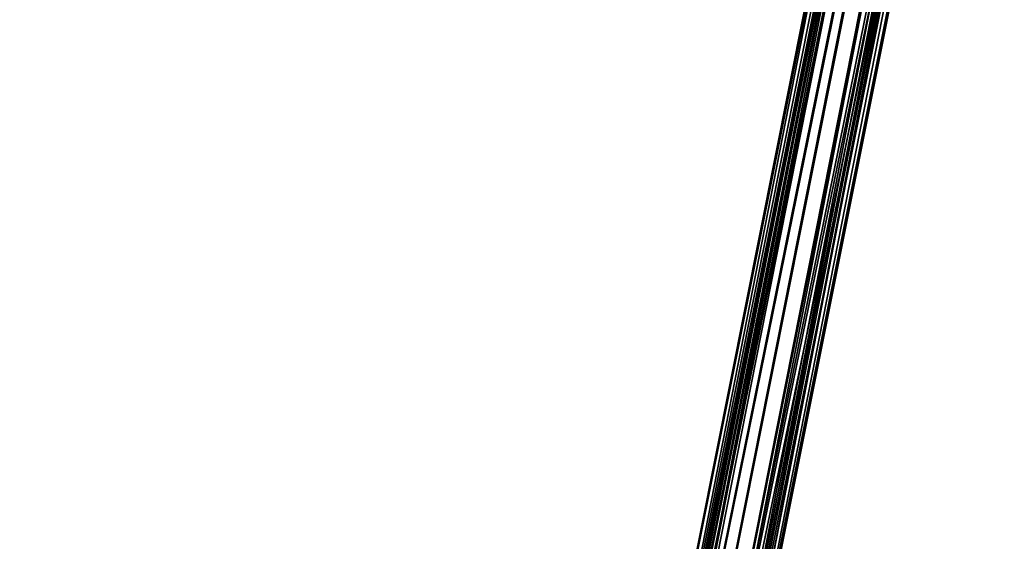
# Model space of a CAD drawing. Units: inches. Extents: x -2407 to 6480, y -2273 to 6818.
# Drawn here: x 399 to 480, y 900 to 943 of the extents above; entities that cross this region are included whole.
import ezdxf

# ---------------------------------------------------------------- set-up
doc = ezdxf.new("R2010")
doc.units = ezdxf.units.IN
doc.header["$MEASUREMENT"] = 0
doc.layers.add('SPIDERGAME CWPg169.356', color=250, linetype='Continuous', lineweight=35)

msp = doc.modelspace()

# ---------------------------------------------------------------- linework, layer by layer
at = {"layer": 'SPIDERGAME CWPg169.356', "color": 18, "lineweight": 35}
for points in [[(443.955, 816.034), (476.238, 974.701), (445.329, 816.034), (476.925, 974.015), (476.238, 974.701), (407.551, 1081.167), (476.238, 974.701), (407.551, 1081.167), (476.925, 974.701), (407.551, 1081.167), (406.864, 1081.854), (476.238, 974.015), (476.925, 974.701), (407.551, 1081.167), (406.864, 1081.854), (476.238, 974.015), (476.925, 974.701)], [(407.551, 1081.167), (407.551, 1079.793), (476.238, 974.701), (443.955, 816.034), (474.864, 975.388), (476.238, 974.701), (476.925, 974.015), (445.329, 816.034), (476.925, 973.328), (476.238, 972.641), (475.551, 971.954), (474.178, 971.954), (472.804, 971.954), (441.894, 815.347), (443.268, 815.347), (474.178, 971.954), (443.268, 815.347), (475.551, 971.954)], [(402.056, 1077.046), (470.743, 970.58), (401.369, 1077.733), (470.743, 970.58), (471.43, 971.267), (401.369, 1077.733), (472.117, 971.267), (471.43, 971.267), (470.743, 970.58), (470.743, 971.267), (402.056, 1077.046), (470.743, 970.58), (470.743, 971.267), (471.43, 971.954), (471.43, 973.328), (471.43, 974.701), (440.521, 816.034), (472.804, 974.701), (440.521, 816.034)], [(305.207, 949.287), (472.804, 975.388), (472.804, 973.328), (472.117, 972.641), (471.43, 972.641), (470.743, 971.954), (402.743, 1077.046), (470.743, 971.954), (471.43, 971.954), (472.117, 971.954), (473.491, 973.328), (474.864, 973.328), (475.551, 974.015), (475.551, 974.701), (474.864, 974.701), (472.804, 973.328), (472.117, 972.641), (471.43, 972.641), (470.743, 971.954), (402.743, 1077.046), (470.743, 971.954), (471.43, 971.954), (472.117, 971.954), (440.521, 816.034)], [(64.801, 1002.176), (276.358, 888.842), (276.358, 887.468), (276.358, 886.095), (275.671, 886.095), (441.894, 815.347), (443.268, 814.66), (443.955, 815.347), (443.955, 816.034), (443.955, 817.407), (443.955, 818.094), (443.268, 818.781), (441.894, 818.094), (440.521, 817.407), (439.834, 816.034), (470.743, 973.328), (471.43, 972.641), (440.521, 816.034), (439.834, 816.034), (471.43, 974.701), (439.834, 816.034), (470.743, 974.015)], [(474.178, 974.701), (473.491, 976.075), (472.804, 975.388), (472.117, 974.701), (472.117, 973.328), (472.804, 971.954), (305.893, 945.853), (305.893, 947.226), (472.804, 973.328), (472.804, 971.954), (474.178, 971.954), (474.864, 971.954), (475.551, 972.641), (476.238, 973.328), (444.642, 816.034), (476.238, 973.328), (475.551, 974.015), (474.864, 974.701)], [(306.58, 950.661), (474.178, 976.075), (474.178, 975.388), (474.178, 973.328), (474.178, 971.954), (565.532, 910.135), (566.219, 910.822), (474.178, 973.328), (566.219, 910.822), (566.219, 911.509), (474.178, 974.701), (474.178, 973.328), (474.178, 974.701), (473.491, 976.075), (472.804, 975.388), (472.117, 974.701), (472.117, 973.328), (472.804, 971.954), (472.117, 971.954), (440.521, 816.034)], [(441.894, 816.034), (473.491, 974.701), (472.804, 974.701), (473.491, 974.701), (474.864, 974.701), (473.491, 974.701), (441.894, 816.034), (472.804, 971.954), (472.117, 971.954), (473.491, 973.328), (474.864, 973.328), (475.551, 974.015), (475.551, 974.701), (474.864, 974.701), (472.804, 973.328), (472.804, 975.388), (305.207, 949.287)], [(443.268, 816.034), (474.864, 974.701), (473.491, 974.701), (441.894, 816.034), (472.804, 971.954), (472.117, 971.954), (471.43, 972.641), (470.743, 973.328), (470.743, 974.015), (471.43, 974.701), (472.804, 974.701), (305.893, 948.6), (306.58, 949.974), (472.804, 975.388), (472.804, 974.701)], [(445.329, 815.347), (475.551, 971.954), (476.238, 972.641), (445.329, 815.347), (476.925, 973.328), (445.329, 816.034), (476.925, 974.015), (476.925, 973.328), (476.238, 972.641), (475.551, 971.954), (474.178, 971.954), (472.804, 971.954), (472.117, 971.954), (471.43, 972.641), (470.743, 973.328), (470.743, 974.015), (471.43, 974.701), (472.804, 974.701), (305.893, 948.6)], [(306.58, 949.974), (472.804, 975.388), (472.804, 974.701), (473.491, 974.701), (474.864, 974.701), (475.551, 974.015), (476.238, 973.328), (444.642, 816.034), (476.238, 973.328), (475.551, 972.641), (474.864, 971.954), (474.178, 971.954), (472.804, 971.954), (472.117, 971.954), (440.521, 815.347)], [(557.976, 697.891), (557.289, 697.204), (557.976, 697.891), (558.663, 698.578), (557.289, 697.891), (558.663, 698.578), (440.521, 817.407), (439.834, 816.034), (557.289, 697.891), (439.834, 816.034), (556.602, 697.204), (439.834, 814.66), (556.602, 697.204), (439.834, 816.034), (439.147, 816.034), (471.43, 975.388), (439.147, 816.034), (470.743, 974.701)], [(474.864, 975.388), (473.491, 975.388), (441.894, 816.034), (443.955, 816.034), (474.864, 975.388), (473.491, 975.388), (441.894, 816.034), (443.955, 816.034), (474.864, 975.388), (473.491, 975.388), (472.117, 975.388), (473.491, 975.388), (441.894, 816.034), (439.834, 816.034), (472.117, 975.388), (439.834, 816.034), (471.43, 975.388)], [(443.268, 816.034), (474.864, 974.701), (443.268, 816.034), (475.551, 974.015), (444.642, 816.034)], [(470.056, 974.015), (438.46, 815.347), (470.056, 973.328), (438.46, 815.347), (439.147, 815.347), (470.056, 973.328), (438.46, 815.347), (439.147, 815.347), (470.056, 973.328)], [(444.642, 816.034), (474.864, 971.954), (444.642, 816.034), (476.238, 973.328), (444.642, 816.034), (476.238, 973.328), (475.551, 974.015), (443.268, 816.034)], [(476.925, 973.328), (476.925, 974.015), (445.329, 816.034)], [(476.925, 974.015), (445.329, 816.034), (476.925, 974.015)], [(441.894, 815.347), (472.804, 971.954), (472.117, 971.954), (440.521, 815.347), (470.743, 972.641), (470.056, 973.328), (439.147, 815.347), (470.743, 972.641), (440.521, 815.347)], [(439.834, 816.034), (439.147, 816.034), (470.743, 973.328)], [(439.834, 816.034), (470.743, 973.328)], [(566.906, 909.448), (474.178, 971.954), (474.178, 973.328), (474.178, 971.954), (472.804, 971.954), (441.894, 816.034)], [(476.238, 973.328), (444.642, 816.034), (475.551, 972.641), (474.864, 971.954), (444.642, 816.034)], [(443.268, 816.034), (474.178, 971.954), (443.268, 816.034), (474.864, 971.954)]]:
    msp.add_lwpolyline(points, dxfattribs=at)
for points in [[(438.46, 815.347), (439.147, 816.034), (470.743, 974.701), (470.056, 974.015)], [(438.46, 815.347), (470.056, 974.015), (438.46, 815.347), (470.056, 973.328), (470.056, 974.015), (470.743, 974.701), (439.147, 816.034)], [(439.834, 816.034), (439.147, 816.034), (471.43, 975.388)], [(471.43, 975.388), (439.147, 816.034), (470.743, 974.701)], [(441.894, 816.034), (473.491, 975.388), (472.117, 975.388), (439.834, 816.034), (471.43, 975.388), (472.117, 975.388), (439.834, 816.034)], [(471.43, 974.701), (439.834, 816.034), (440.521, 816.034)], [(470.743, 974.015), (439.834, 816.034), (471.43, 974.701)], [(471.43, 974.701), (440.521, 816.034), (472.804, 974.701)], [(472.804, 974.701), (440.521, 816.034), (441.894, 816.034), (473.491, 974.701)], [(474.864, 974.701), (443.268, 816.034), (475.551, 974.015)], [(443.955, 816.034), (445.329, 816.034), (476.238, 974.701), (443.955, 816.034), (474.864, 975.388), (476.238, 974.701)], [(476.238, 974.701), (476.925, 974.015), (445.329, 816.034)], [(439.147, 816.034), (470.743, 973.328), (439.147, 816.034), (470.743, 973.328), (470.743, 974.015), (439.834, 816.034)], [(439.147, 816.034), (470.743, 973.328), (439.147, 816.034), (470.743, 973.328), (470.743, 974.015), (439.834, 816.034)], [(476.238, 973.328), (444.642, 816.034), (475.551, 974.015), (443.268, 816.034), (444.642, 816.034), (476.238, 973.328), (475.551, 974.015), (444.642, 816.034), (476.238, 973.328), (444.642, 816.034)], [(470.743, 973.328), (439.834, 816.034), (439.147, 816.034)], [(470.743, 972.641), (470.056, 973.328), (439.147, 815.347)], [(439.834, 816.034), (471.43, 972.641), (440.521, 816.034), (439.834, 816.034), (470.743, 973.328), (471.43, 972.641)], [(476.238, 973.328), (444.642, 816.034), (475.551, 972.641)], [(476.238, 972.641), (445.329, 815.347), (476.925, 973.328), (476.238, 972.641), (475.551, 971.954), (445.329, 815.347)], [(445.329, 815.347), (445.329, 816.034), (476.925, 973.328)], [(440.521, 815.347), (439.147, 815.347), (470.743, 972.641), (440.521, 815.347), (472.117, 971.954), (470.743, 972.641)], [(472.117, 971.954), (440.521, 816.034), (471.43, 972.641)], [(444.642, 816.034), (474.864, 971.954), (475.551, 972.641)], [(472.117, 971.954), (472.804, 971.954), (441.894, 815.347), (440.521, 815.347)], [(441.894, 815.347), (472.804, 971.954), (474.178, 971.954), (443.268, 815.347), (475.551, 971.954), (474.178, 971.954), (443.268, 815.347)], [(474.178, 971.954), (443.268, 816.034), (441.894, 816.034), (472.804, 971.954)], [(443.268, 815.347), (444.642, 815.347), (475.551, 971.954)], [(474.864, 971.954), (443.268, 816.034), (474.178, 971.954)], [(474.864, 971.954), (444.642, 816.034), (443.268, 816.034), (474.864, 971.954), (444.642, 816.034)], [(444.642, 815.347), (445.329, 815.347), (475.551, 971.954)]]:
    msp.add_lwpolyline(points, close=True, dxfattribs=at)
at = {"layer": 'SPIDERGAME CWPg169.356'}
msp.add_arc((-65461.293, -62640.055), 89678.835, 42.31007687, 45.30435408, dxfattribs=at)

doc.saveas('drawing.dxf')
